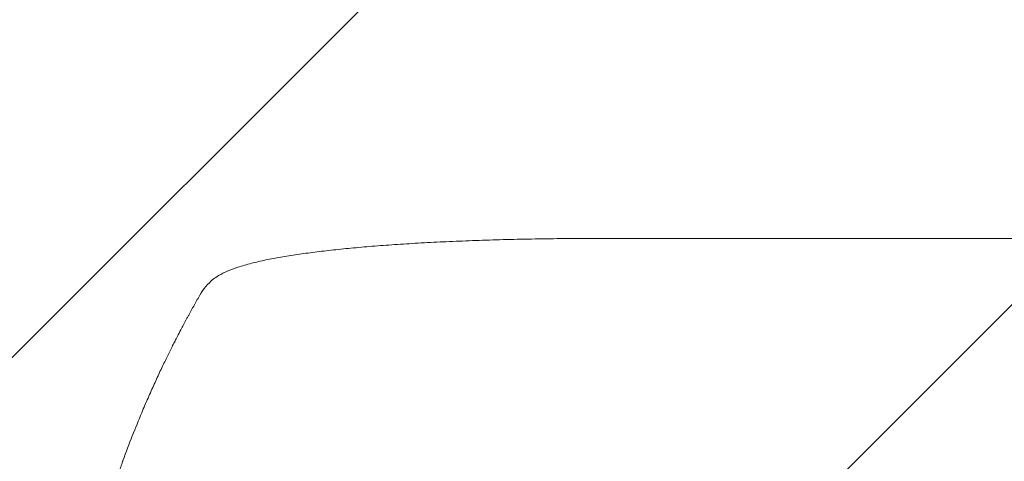
# Model space of a CAD drawing. Units: millimetres. Extents: x -5032 to 2947, y -3417 to 2947.
# Drawn here: x -3551 to -3084, y -910 to -700 of the extents above; entities that cross this region are included whole.
import ezdxf

# ---------------------------------------------------------------- set-up
doc = ezdxf.new("R2010")
doc.units = ezdxf.units.MM
doc.header["$LTSCALE"] = 20
doc.linetypes.add('HIDDEN', pattern=[9.525, 6.35, -3.175])
for name, color, linetype in [('2d', 230, 'Continuous'), ('EN-Free_Space', 10, 'HIDDEN'), ('EN-Free_Space_Hatch', 10, 'HIDDEN')]:
    doc.layers.add(name, color=color, linetype=linetype)

msp = doc.modelspace()

# ---------------------------------------------------------------- hatches: boundary and pattern name
at = {"layer": 'EN-Free_Space_Hatch'}
h = msp.add_hatch(dxfattribs=at)
h.set_pattern_fill('ANSI31', color=256, scale=100)
h.paths.add_polyline_path([(-3532.01, -80.01, 0.414214), (-4532.01, -1080.01, 0.414214), (-3532.01, -2080.01), (-1434, -2080.01, 0.414214), (-434, -1080.01, 0.414214), (-1434, -80.01)])

# ---------------------------------------------------------------- linework, layer by layer
at = {"layer": '2d', "lineweight": 0}
msp.add_line((-3274.48, -804.01), (-3143.79, -804.01), dxfattribs=at)
for points, knots in [([(-3456.69, -821.67), (-3455.35, -820.87), (-3453.99, -820.2), (-3450.97, -818.88), (-3449.29, -818.25), (-3445.51, -817), (-3443.37, -816.39), (-3438.94, -815.26), (-3436.67, -814.74), (-3432, -813.77), (-3429.6, -813.31), (-3424.63, -812.45), (-3422.05, -812.04), (-3416.71, -811.25), (-3413.95, -810.88), (-3408.22, -810.15), (-3405.25, -809.81), (-3399.1, -809.14), (-3395.92, -808.82), (-3389.37, -808.21), (-3385.99, -807.92), (-3379.04, -807.37), (-3375.46, -807.11), (-3368.12, -806.62), (-3364.35, -806.38), (-3356.64, -805.95), (-3352.68, -805.75), (-3344.59, -805.38), (-3340.46, -805.21), (-3332.02, -804.9), (-3327.72, -804.77), (-3318.93, -804.52), (-3314.45, -804.42), (-3305.33, -804.24), (-3300.7, -804.18), (-3291.28, -804.07), (-3286.49, -804.04), (-3279.29, -804.01), (-3276.89, -804.01), (-3274.48, -804.01)], [0, 0, 0, 0, 9.999891, 9.999891, 21.603387, 21.603387, 34.835901, 34.835901, 47.288871, 47.288871, 59.140614, 59.140614, 70.831991, 70.831991, 82.481813, 82.481813, 94.235631, 94.235631, 106.157673, 106.157673, 118.251661, 118.251661, 130.56807, 130.56807, 143.112611, 143.112611, 155.923256, 155.923256, 169.025864, 169.025864, 182.413523, 182.413523, 196.170636, 196.170636, 210.237027, 210.237027, 224.670074, 224.670074, 231.894611, 231.894611, 231.894611, 231.894611]), ([(-3143.79, -804.01), (-3140.46, -804.01), (-3137.13, -804.01), (-3124.48, -804.01), (-3115.16, -804.01), (-3096.57, -804.01), (-3087.3, -804.01), (-3068.84, -804.01), (-3059.64, -804.01), (-3041.31, -804.01), (-3032.19, -804.01), (-3014.01, -804.01), (-3004.96, -804.01), (-2986.95, -804.01), (-2977.98, -804.01), (-2960.12, -804.01), (-2951.24, -804.01), (-2933.56, -804.01), (-2924.76, -804.01), (-2907.26, -804.01), (-2898.56, -804.01), (-2881.25, -804.01), (-2872.64, -804.01), (-2855.53, -804.01), (-2847.02, -804.01), (-2830.1, -804.01), (-2821.7, -804.01), (-2805, -804.01), (-2796.7, -804.01), (-2780.21, -804.01), (-2772.02, -804.01), (-2755.76, -804.01), (-2747.68, -804.01), (-2731.65, -804.01), (-2723.69, -804.01), (-2707.89, -804.01), (-2700.06, -804.01), (-2684.51, -804.01), (-2676.79, -804.01), (-2661.5, -804.01), (-2653.91, -804.01), (-2638.88, -804.01), (-2631.43, -804.01), (-2621.72, -804.01), (-2619.4, -804.01), (-2617.08, -804.01)], [0, 0, 0, 0, 10.000129, 10.000129, 38.03755, 38.03755, 65.994471, 65.994471, 93.844281, 93.844281, 121.598648, 121.598648, 149.269285, 149.269285, 176.867884, 176.867884, 204.406116, 204.406116, 231.895628, 231.895628, 259.348054, 259.348054, 286.775007, 286.775007, 314.189533, 314.189533, 341.604069, 341.604069, 369.033441, 369.033441, 396.489211, 396.489211, 423.982906, 423.982906, 451.526015, 451.526015, 479.129994, 479.129994, 506.806267, 506.806267, 534.566229, 534.566229, 562.421247, 562.421247, 571.250205, 571.250205, 571.250205, 571.250205]), ([(-3465.56, -830.93), (-3464.74, -829.51), (-3463.8, -828.12), (-3461.67, -825.59), (-3460.5, -824.44), (-3458.41, -822.78), (-3457.57, -822.19), (-3456.69, -821.67)], [0, 0, 0, 0, 8.694721, 8.694721, 16.659867, 16.659867, 21.476663, 21.476663, 21.476663, 21.476663]), ([(-3493.13, -886.68), (-3492.14, -884.32), (-3491.14, -882), (-3489.65, -878.59), (-3489.16, -877.47), (-3488.17, -875.26), (-3487.68, -874.17), (-3486.23, -870.97), (-3485.27, -868.9), (-3483.86, -865.91), (-3483.39, -864.93), (-3482.47, -863), (-3482.02, -862.07), (-3480.69, -859.35), (-3479.85, -857.65), (-3478.66, -855.26), (-3478.27, -854.5), (-3477.52, -853.02), (-3477.16, -852.32), (-3476.13, -850.31), (-3475.52, -849.14), (-3474.46, -847.1), (-3474, -846.24), (-3473.64, -845.56)], [0, 0, 0, 0, 0.00777517, 0.00777517, 0.01166275, 0.01166275, 0.01555033, 0.01555033, 0.0233255, 0.0233255, 0.02721308, 0.02721308, 0.03110066, 0.03110066, 0.03887583, 0.03887583, 0.04276341, 0.04276341, 0.046651, 0.046651, 0.05442616, 0.05442616, 0.06220133, 0.06220133, 0.06220133, 0.06220133]), ([(-3532.01, -1080.01), (-3532.01, -1072.08), (-3531.82, -1063.83), (-3531.19, -1050.99), (-3530.92, -1046.63), (-3530.41, -1039.98), (-3530.23, -1037.75), (-3529.93, -1034.37), (-3529.77, -1032.67), (-3529.57, -1030.67), (-3529.47, -1029.68), (-3529.42, -1029.17), (-3529.4, -1028.92), (-3529.38, -1028.8), (-3529.38, -1028.74), (-3529.37, -1028.71), (-3529.37, -1028.69), (-3529.37, -1028.68), (-3528.97, -1024.78), (-3528.51, -1020.75), (-3527.71, -1014.52), (-3527.43, -1012.41), (-3526.98, -1009.2), (-3526.74, -1007.59), (-3526.46, -1005.68), (-3526.31, -1004.72), (-3526.24, -1004.24), (-3526.2, -1004), (-3526.18, -1003.88), (-3526.17, -1003.82), (-3526.17, -1003.8), (-3526.17, -1003.78), (-3526.17, -1003.77), (-3525.61, -1000.18), (-3524.98, -996.35), (-3523.9, -990.26), (-3523.51, -988.17), (-3522.9, -984.96), (-3522.58, -983.32), (-3522.19, -981.38), (-3521.99, -980.4), (-3521.89, -979.91), (-3521.84, -979.67), (-3521.82, -979.54), (-3521.8, -979.48), (-3521.8, -979.45), (-3521.79, -979.43), (-3521.79, -979.43), (-3521.79, -979.42), (-3521.79, -979.42), (-3521.45, -977.79), (-3520.87, -974.98), (-3519.54, -969.01), (-3519.02, -966.73), (-3518.1, -962.88), (-3517.77, -961.52), (-3517.24, -959.38), (-3516.97, -958.29), (-3516.64, -956.96), (-3516.46, -956.28), (-3516.38, -955.94), (-3516.33, -955.77), (-3516.31, -955.69), (-3516.3, -955.64), (-3516.29, -955.62), (-3516.29, -955.61), (-3516.29, -955.6), (-3515.05, -950.77), (-3513.85, -946.42), (-3512.19, -940.6), (-3511.66, -938.78), (-3510.89, -936.22), (-3510.64, -935.4), (-3510.28, -934.2), (-3510.1, -933.62), (-3509.9, -932.95), (-3509.8, -932.63), (-3509.75, -932.46), (-3509.72, -932.38), (-3509.71, -932.34), (-3509.7, -932.32), (-3509.7, -932.31), (-3509.7, -932.31), (-3509.7, -932.31), (-3508.38, -928.05), (-3507.08, -924.02), (-3505.15, -918.31), (-3504.51, -916.46), (-3503.57, -913.76), (-3503.1, -912.43), (-3502.55, -910.92), (-3502.29, -910.17), (-3502.15, -909.8), (-3502.08, -909.62), (-3502.05, -909.52), (-3502.03, -909.48), (-3502.03, -909.46), (-3502.02, -909.44), (-3502.02, -909.44), (-3499.09, -901.36), (-3496.1, -893.78), (-3493.13, -886.68)], [0.5002861, 0.5002861, 0.5002861, 0.5002861, 0.5627504, 0.5627504, 0.5939825, 0.5939825, 0.6095985, 0.6095985, 0.6174066, 0.6213106, 0.6232626, 0.6242386, 0.6247266, 0.6249706, 0.6250926, 0.6251536, 0.6251536, 0.6252146, 0.6252146, 0.6564467, 0.6564467, 0.6720628, 0.6720628, 0.6798708, 0.6837748, 0.6857268, 0.6867028, 0.6871908, 0.6874348, 0.6875568, 0.6876178, 0.6876178, 0.6876788, 0.6876788, 0.7189109, 0.7189109, 0.734527, 0.734527, 0.742335, 0.746239, 0.7481911, 0.7491671, 0.7496551, 0.7498991, 0.7500211, 0.7500821, 0.7501126, 0.7501278, 0.7501278, 0.7501431, 0.7501431, 0.7813752, 0.7813752, 0.7969912, 0.7969912, 0.8047993, 0.8047993, 0.8087033, 0.8106553, 0.8116313, 0.8121193, 0.8123633, 0.8124853, 0.8125463, 0.8125768, 0.8125768, 0.8126073, 0.8126073, 0.8438394, 0.8438394, 0.8594555, 0.8594555, 0.8672635, 0.8672635, 0.8711675, 0.8731195, 0.8740955, 0.8745835, 0.8748275, 0.8749495, 0.8750105, 0.875041, 0.875041, 0.8750715, 0.8750715, 0.9063036, 0.9063036, 0.9219197, 0.9219197, 0.9297277, 0.9336318, 0.9355838, 0.9365598, 0.9370478, 0.9372918, 0.9374138, 0.9374748, 0.9374748, 0.9375358, 0.9375358, 1, 1, 1, 1])]:
    msp.add_open_spline(points, degree=3, knots=knots, dxfattribs=at)
for points, weights, degree in [([(-3456.69, -821.67), (-3456.69, -821.67), (-3456.69, -821.67)], [0.927879253797, 0.927879266415, 0.927879279036], 2), ([(-3473.64, -845.56), (-3471.03, -840.64), (-3468.33, -835.76), (-3465.56, -830.93)], [1, 0.999906908219, 0.999906908219, 1], 3)]:
    msp.add_rational_spline(points, weights, degree=degree, dxfattribs=at)
at = {"layer": 'EN-Free_Space', "flags": 128}
msp.add_lwpolyline([(-1434, -2080.01), (-3532.01, -2080.01, -0.414214), (-4532.01, -1080.01, -0.414214), (-3532.01, -80.01), (-1434, -80.01, -0.414214), (-434, -1080.01, -0.414214)], format="xyb", close=True, dxfattribs=at)

doc.saveas('drawing.dxf')
